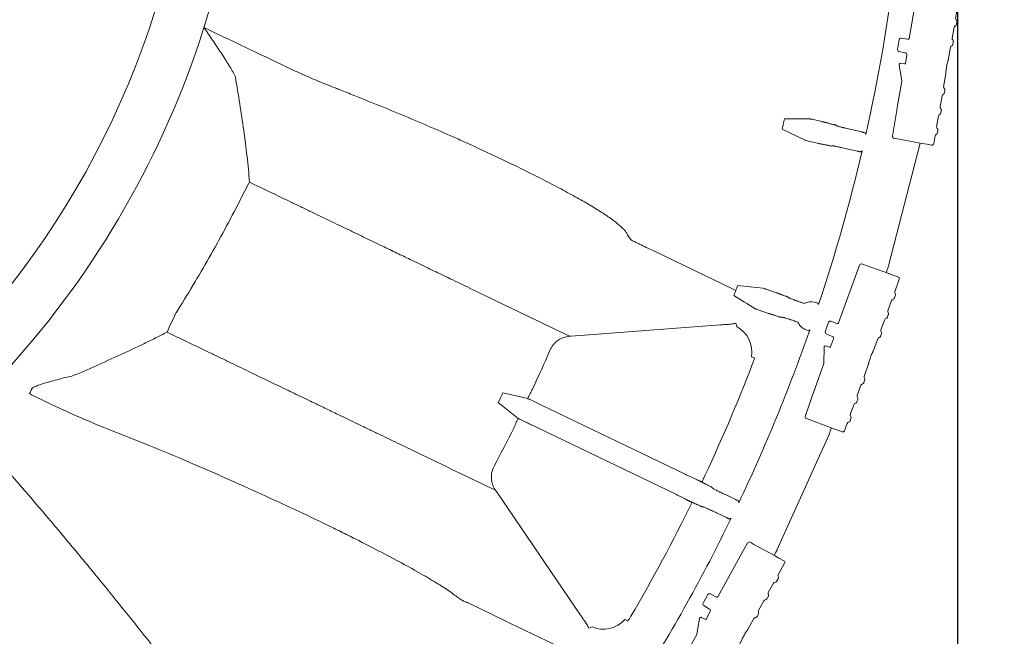
# Model space of a CAD drawing. Units: inches. Extents: x 5 to 2530, y -47 to 289.
# Drawn here: x 1735 to 1752, y 216 to 227 of the extents above; entities that cross this region are included whole.
import ezdxf

# ---------------------------------------------------------------- set-up
doc = ezdxf.new("R2010")
doc.units = ezdxf.units.IN
doc.header["$MEASUREMENT"] = 0
doc.styles.get("Standard").update_dxf_attribs({"font": 'arial.ttf'})
doc.dimstyles.new('Civil-Metric', dxfattribs={"dimscale": 0, "dimtxt": 0.125, "dimasz": 2.75, "dimexe": 0.1, "dimexo": 0.1, "dimgap": 0.1, "dimtad": 0, "dimtih": 1, "dimtoh": 1, "dimdec": 1, "dimlfac": -1, "dimzin": 4, "dimdsep": 46, "dimlunit": 5, "dimtxsty": 'Standard', "dimcen": 0.125, "dimadec": 0, "dimazin": 2, "dimtfac": 0.75, "dimtdec": 1, "dimtofl": 0, "dimtmove": 0, "dimatfit": 3, "dimfxl": 1, "dimtolj": 1, "dimtzin": 0, "dimarcsym": 0})

# ---------------------------------------------------------------- blocks, each defined once
blk = doc.blocks.new('Clip')
at = {"linetype": 'Continuous', "lineweight": 9}
for p, q in [((-0.0905, 0.1458), (-0.0431, 0.1534)), ((-0.0431, 0.1534), (-0.043, 0.1535)), ((-0.11, 0.1393), (-0.1077, 0.1261)), ((-0.1075, 0.1427), (-0.0998, 0.1441)), ((-0.0998, 0.1441), (-0.0905, 0.1458)), ((-0.0905, 0.1458), (-0.0905, 0.1458)), ((-0.0395, 0.151), (-0.0306, 0.1033)), ((-0.1097, 0.1197), (-0.1099, 0.1205)), ((-0.1091, 0.1157), (-0.1097, 0.1197)), ((-0.1089, 0.115), (-0.1091, 0.1157)), ((-0.105, 0.1104), (-0.1019, 0.0919)), ((-0.0227, 0.0568), (-0.0304, 0.1018)), ((-0.1039, 0.0855), (-0.104, 0.0862)), ((-0.1032, 0.0815), (-0.1039, 0.0855)), ((-0.1031, 0.0807), (-0.1032, 0.0815)), ((-0.0992, 0.0761), (-0.096, 0.0576)), ((-0.0992, 0.0761), (-0.0992, 0.0761)), ((-0.0981, 0.0512), (-0.0982, 0.0519)), ((-0.0974, 0.0472), (-0.0981, 0.0512)), ((-0.0089, 0.0319), (-0.0227, 0.0568)), ((-0.0973, 0.0465), (-0.0974, 0.0472)), ((-0.0934, 0.0418), (-0.0895, 0.0195)), ((-0.0184, 0.0262), (-0.0159, 0.0116)), ((-0.0176, 0.0273), (-0.017, 0.0275)), ((-0.017, 0.0275), (-0.0102, 0.029)), ((-0.0089, 0.0319), (-0.0089, 0.0319)), ((-0.0121, 0.0092), (-0.0126, 0.0092)), ((-0.0009, 0.0106), (-0.0121, 0.0092)), ((0.0053, -0.0087), (0.0024, 0.0081)), ((-0.0857, -0.0033), (-0.0818, -0.0257)), ((0.0075, -0.1201), (-0.0102, -0.0162)), ((-0.0079, -0.0141), (0.0029, -0.0121)), ((-0.0839, -0.0321), (-0.084, -0.0314)), ((-0.0832, -0.0361), (-0.0839, -0.0321)), ((-0.0831, -0.0368), (-0.0832, -0.0361)), ((-0.0792, -0.0415), (-0.076, -0.06)), ((-0.078, -0.0664), (-0.0782, -0.0656)), ((-0.0773, -0.0703), (-0.078, -0.0664)), ((-0.0772, -0.0711), (-0.0773, -0.0703)), ((-0.0733, -0.0757), (-0.0702, -0.0942)), ((-0.0733, -0.0757), (-0.0733, -0.0757)), ((-0.0722, -0.1006), (-0.0723, -0.0999)), ((-0.0715, -0.1046), (-0.0722, -0.1006)), ((-0.0714, -0.1053), (-0.0715, -0.1046)), ((-0.0675, -0.11), (-0.0636, -0.1325)), ((-0.0506, -0.1334), (-0.0602, -0.135)), ((-0.0438, -0.1323), (-0.0506, -0.1334)), ((-0.0431, -0.1322), (-0.0438, -0.1323)), ((-0.0026, -0.1249), (-0.0431, -0.1322)), ((-0.0431, -0.1322), (-0.0431, -0.1322)), ((0.0036, -0.1238), (-0.0026, -0.1249)), ((0.005, -0.1236), (0.0036, -0.1238))]:
    blk.add_line(p, q, dxfattribs=at)
for centre, radius, start, end in [((-0.107, 0.1398), 0.00299, 100.301, 189.8057), ((-0.1069, 0.121), 0.003, 129.0307, 189.6542), ((-0.106, 0.1155), 0.003, 189.6858, 250.3093), ((-0.1011, 0.0867), 0.003, 129.0307, 189.6542), ((-0.1001, 0.0812), 0.003, 189.6858, 250.3093), ((-0.0952, 0.0524), 0.003, 129.0307, 189.6542), ((-0.0943, 0.047), 0.003, 189.6858, 250.3093), ((-0.0005, 0.0076), 0.003, 9.6609, 96.6595), ((-0.0074, -0.017), 0.003, 100.1716, 139.5924), ((0.0023, -0.0092), 0.003, 280.1799, 9.6797), ((-0.081, -0.0309), 0.003, 129.0307, 189.6542), ((-0.0801, -0.0363), 0.003, 189.6858, 250.3093), ((-0.0752, -0.0651), 0.003, 129.0307, 189.6542), ((-0.0743, -0.0706), 0.003, 189.6858, 250.3093), ((-0.0694, -0.0994), 0.003, 129.0307, 189.6542), ((-0.0684, -0.1048), 0.003, 189.6858, 250.3093), ((-0.0607, -0.132), 0.00299, 189.5343, 279.039)]:
    blk.add_arc(centre, radius, start, end, dxfattribs=at)
for centre, major_axis, ratio, start_param, end_param in [((-0.0426, 0.1505), (0.00304, 0.00049), 0.974284, 0.526854, 1.570796), ((-0.0425, 0.1505), (0.00247, -0.00174), 0.984885, 0.790989, 1.30912), ((-0.1107, 0.1256), (0.00299, 0.00054), 0.986334, 5.218845, 6.273712), ((-0.108, 0.1098), (0.003, 0.00048), 0.986334, 0.009473, 1.064341), ((-0.0305, 0.1018), (-0.0005, 0.00296), 0.026181, 4.71671, 5.239136), ((-0.1049, 0.0913), (0.00299, 0.00054), 0.986334, 5.218845, 6.273712), ((-0.1022, 0.0756), (0.003, 0.00048), 0.986334, 0.009473, 1.064341), ((-0.099, 0.0571), (0.00299, 0.00054), 0.986334, 5.218845, 6.273712), ((-0.0964, 0.0413), (0.003, 0.00048), 0.986334, 0.009473, 1.064341), ((-0.0174, 0.0264), (0.000998, 0.00017), 0.987641, 1.623156, 3.141593), ((-0.0107, 0.0309), (-0.00034, 0.00197), 0.999886, 3.193953, 5.049182), ((-0.0129, 0.0121), (0.00298, 0.00051), 0.993951, 3.141593, 4.660029), ((-0.0848, -0.0262), (0.00299, 0.00054), 0.986334, 5.218845, 6.273712), ((-0.0822, -0.042), (0.003, 0.00048), 0.986334, 0.009473, 1.064341), ((-0.079, -0.0605), (0.00299, 0.00054), 0.986334, 5.218845, 6.273712), ((-0.0763, -0.0762), (0.003, 0.00048), 0.986334, 0.009473, 1.064341), ((-0.0732, -0.0947), (0.00299, 0.00054), 0.986334, 5.218845, 6.273712), ((-0.0705, -0.1105), (0.003, 0.00048), 0.986334, 0.009473, 1.064341), ((0.0045, -0.1206), (0.00293, -0.00063), 0.99984, 5.100648, 6.662721)]:
    blk.add_ellipse(centre, major_axis=major_axis, ratio=ratio, start_param=start_param, end_param=end_param, dxfattribs=at)
for points, knots in [([(-0.0895, 0.0195), (-0.0895, 0.0194), (-0.0893, 0.0191), (-0.0888, 0.0179), (-0.0881, 0.0154), (-0.0874, 0.012), (-0.0866, 0.0081), (-0.086, 0.0042), (-0.0856, 0.0007), (-0.0855, -0.0019), (-0.0855, -0.003), (-0.0856, -0.0033), (-0.0857, -0.0033)], [0, 0, 0, 0, 0.035935, 0.149703, 0.26327, 0.384078, 0.504745, 0.623903, 0.74313, 0.863835, 0.984802, 1, 1, 1, 1]), ([(-0.0102, -0.0162), (-0.0102, -0.0161), (-0.0101, -0.0157), (-0.0098, -0.0154), (-0.0096, -0.0151)], [0.5238596, 0.5238596, 0.5238596, 0.5238596, 0.6467764, 1, 1, 1, 1])]:
    blk.add_open_spline(points, degree=3, knots=knots, dxfattribs=at)
blk = doc.blocks.new('*D58')
at = {"color": 0, "lineweight": -2, "transparency": 16777216}
for p, q in [((1720.839, 262.434), (1780.267, 262.434)), ((1780.167, 260.434), (1780.167, 237.458)), ((1780.167, 202.73), (1780.167, 223.407)), ((1720.642, 200.73), (1780.267, 200.73))]:
    blk.add_line(p, q, dxfattribs=at)
at = {"color": 0, "lineweight": 9, "transparency": 16777216}
for points in [[(1779.834, 260.434), (1780.5, 260.434), (1780.167, 262.434)], [(1779.834, 202.73), (1780.5, 202.73), (1780.167, 200.73)]]:
    blk.add_solid(points, dxfattribs=at)
at = {"layer": 'Defpoints', "color": 0, "lineweight": 9, "transparency": 16777216}
for p in [(1719.839, 262.434), (1780.167, 262.434), (1719.642, 200.73)]:
    blk.add_point(p, dxfattribs=at)
at = {"color": 0, "lineweight": 18, "transparency": 16777216, "insert": (1780.167, 230.433), "char_height": 2, "attachment_point": 5}
blk.add_mtext('\\A1;61.7\\P[1,567]\\PEXTERIOR\\PWIDTH', dxfattribs=at)
blk = doc.blocks.new('*D57')
at = {"color": 0, "lineweight": -2, "transparency": 16777216}
for p, q in [((1598.732, 228.331), (1598.732, 190.551)), ((1750.826, 228.331), (1750.826, 190.551)), ((1600.732, 190.651), (1655.452, 190.651)), ((1748.826, 190.651), (1700.403, 190.651))]:
    blk.add_line(p, q, dxfattribs=at)
at = {"color": 0, "lineweight": 9, "transparency": 16777216}
for points in [[(1600.732, 190.984), (1600.732, 190.317), (1598.732, 190.651)], [(1748.826, 190.984), (1748.826, 190.317), (1750.826, 190.651)]]:
    blk.add_solid(points, dxfattribs=at)
at = {"layer": 'Defpoints', "color": 0, "lineweight": 9, "transparency": 16777216}
for p in [(1598.732, 229.331), (1750.826, 229.331), (1750.826, 190.651)]:
    blk.add_point(p, dxfattribs=at)
at = {"color": 0, "lineweight": 18, "transparency": 16777216, "insert": (1677.927, 190.651), "char_height": 2, "attachment_point": 5}
blk.add_mtext('\\A1;152.3 [3,868] EXTERIOR LENGTH', dxfattribs=at)

msp = doc.modelspace()

# ---------------------------------------------------------------- linework, layer by layer
at = {"linetype": 'Continuous', "lineweight": 18}
for p, q in [((1747.865, 225.289), (1748.301, 225.289)), ((1748.507, 225.244), (1748.36, 225.277)), ((1748.747, 225.182), (1748.762, 225.17)), ((1747.825, 225.114), (1748.217, 224.923)), ((1749.004, 225.109), (1749.189, 225.066)), ((1748.422, 224.874), (1748.275, 224.908)), ((1748.665, 224.825), (1748.684, 224.829)), ((1749.644, 222.776), (1750.189, 224.875)), ((1748.929, 224.779), (1749.113, 224.737)), ((1749.632, 222.736), (1749.605, 222.66)), ((1747.497, 222.394), (1747.063, 222.439)), ((1747.554, 222.376), (1747.697, 222.327)), ((1747.943, 222.228), (1747.929, 222.241)), ((1748.203, 222.132), (1748.177, 222.141)), ((1748.382, 222.154), (1748.438, 222.135)), ((1747.417, 222.022), (1747.574, 221.968)), ((1747.034, 221.795), (1747.051, 221.738)), ((1747.83, 221.896), (1747.81, 221.894)), ((1748.094, 221.813), (1748.068, 221.821)), ((1744.219, 221.574), (1746.771, 221.765)), ((1748.278, 221.666), (1748.222, 221.686)), ((1747.302, 221.22), (1747.354, 221.2)), ((1743.312, 220.166), (1742.971, 220.439)), ((1743.475, 220.505), (1743.049, 220.601)), ((1743.529, 220.481), (1743.696, 220.4)), ((1746.17, 219.209), (1743.701, 220.398)), ((1743.311, 220.165), (1743.312, 220.166)), ((1743.364, 220.139), (1743.311, 220.165)), ((1743.365, 220.139), (1743.364, 220.139)), ((1743.364, 220.139), (1743.536, 220.056)), ((1746.005, 218.868), (1743.365, 220.139)), ((1748.669, 220.002), (1748.643, 219.93)), ((1747.737, 217.914), (1748.628, 219.891)), ((1746.62, 218.989), (1746.633, 218.975)), ((1744.379, 216.799), (1742.938, 218.913)), ((1746.855, 218.861), (1747.026, 218.779)), ((1746.458, 218.653), (1746.478, 218.652)), ((1746.705, 218.55), (1746.876, 218.468)), ((1747.718, 217.876), (1747.689, 217.824)), ((1744.576, 216.597), (1744.52, 216.575)), ((1745.185, 216.695), (1745.136, 216.724))]:
    msp.add_line(p, q, dxfattribs=at)
at = {"linetype": 'Continuous', "lineweight": 18, "flags": 128}
for points in [[(1743.191, 216.654), (1743.091, 216.703), (1742.443, 217.016)], [(1744.082, 216.224), (1743.792, 216.364), (1743.191, 216.654)]]:
    msp.add_lwpolyline(points, dxfattribs=at)
at = {"lineweight": 18}
msp.add_arc((1722.954, 231.58), 15.711, 310.9567, 49.0433, dxfattribs=at)
at = {"linetype": 'Continuous', "lineweight": 18}
for centre, radius, start, end in [((1722.954, 231.58), 14.824, 186.5879, 353.4121), ((1720.039, 231.58), 29.945, 347.3522, 353.0179), ((1720.039, 231.58), 29.945, 341.5738, 346.8077), ((1741.915, 222.319), 3.713, 149.4426, 155.0411), ((1748.32, 221.914), 0.248, 75.7107, 118.2429), ((1745.557, 218.016), 9.012, 153.9755, 156.2806), ((1748.32, 221.914), 0.248, 204.0208, 246.5492), ((1746.806, 221.3), 0.502, 350.8941, 60.7262), ((1720.039, 231.58), 29.945, 334.5702, 340.6862), ((1720.039, 231.58), 29.224, 334.667, 338.9901), ((1720.039, 231.58), 29.224, 329.58, 333.9148), ((1720.039, 231.58), 29.945, 327.7322, 334.0116), ((1744.765, 217.062), 0.502, 247.85, 317.6759)]:
    msp.add_arc(centre, radius, start, end, dxfattribs=at)
for centre, major_axis, ratio, start_param, end_param in [((1711.982, 196.456), (12.088, 52.693), 0.745432, 5.445539, 5.446164), ((1728.097, 266.704), (12.088, 52.693), 0.745432, 3.978612, 3.979237), ((1749.158, 222.902), (-0.48, 0.147), 0.995388, 3.099463, 3.183722), ((1748.17, 220.097), (-0.466, 0.187), 0.995388, 3.099463, 3.183722), ((1704.405, 199.108), (23.454, 48.714), 0.745432, 5.445629, 5.446254), ((1735.673, 264.052), (23.454, 48.714), 0.745432, 3.978521, 3.979146), ((1747.28, 218.12), (-0.449, 0.225), 0.995388, 3.099463, 3.183722)]:
    msp.add_ellipse(centre, major_axis=major_axis, ratio=ratio, start_param=start_param, end_param=end_param, dxfattribs=at)
for points, knots in [([(1738.471, 226.023), (1738.457, 226.051), (1738.441, 226.08), (1738.413, 226.127), (1738.404, 226.144), (1738.384, 226.176), (1738.373, 226.193), (1738.342, 226.244), (1738.32, 226.278), (1738.276, 226.348), (1738.253, 226.383), (1738.206, 226.454), (1738.182, 226.49), (1738.134, 226.562), (1738.11, 226.599), (1738.061, 226.671), (1738.036, 226.707), (1737.999, 226.762), (1737.987, 226.78), (1737.968, 226.807), (1737.962, 226.816), (1737.949, 226.834), (1737.943, 226.843), (1737.937, 226.852)], [0, 0, 0, 0, 0.125, 0.125, 0.1875, 0.1875, 0.25, 0.25, 0.375, 0.375, 0.5, 0.5, 0.625, 0.625, 0.75, 0.75, 0.875, 0.875, 0.9375, 0.9375, 0.96875, 0.96875, 1, 1, 1, 1]), ([(1740.205, 225.81), (1740.107, 225.847), (1740.011, 225.886), (1739.818, 225.966), (1739.723, 226.007), (1739.533, 226.092), (1739.439, 226.136), (1739.298, 226.203), (1739.251, 226.226), (1739.157, 226.271), (1739.11, 226.293), (1738.876, 226.405), (1738.688, 226.494), (1738.312, 226.673), (1738.124, 226.763), (1737.937, 226.852)], [0, 0, 0, 0, 0.125, 0.125, 0.25, 0.25, 0.375, 0.375, 0.4375, 0.4375, 0.5, 0.5, 0.75, 0.75, 1, 1, 1, 1]), ([(1738.717, 224.207), (1738.711, 224.28), (1738.704, 224.353), (1738.69, 224.501), (1738.682, 224.575), (1738.665, 224.723), (1738.657, 224.798), (1738.642, 224.91), (1738.637, 224.948), (1738.627, 225.023), (1738.622, 225.06), (1738.574, 225.398), (1738.528, 225.7), (1738.475, 226.003)], [0, 0, 0, 0, 0.125, 0.125, 0.25, 0.25, 0.375, 0.375, 0.4375, 0.4375, 0.5, 0.5, 1, 1, 1, 1]), ([(1745.171, 223.33), (1745.17, 223.331), (1745.17, 223.331), (1745.169, 223.333), (1745.168, 223.335), (1745.165, 223.34), (1745.158, 223.35), (1745.151, 223.36), (1745.136, 223.378), (1745.125, 223.392), (1745.085, 223.433), (1745.052, 223.464), (1744.972, 223.529), (1744.926, 223.564), (1744.846, 223.62), (1744.817, 223.639), (1744.772, 223.669), (1744.757, 223.679), (1744.725, 223.699), (1744.709, 223.71), (1744.625, 223.762), (1744.552, 223.806), (1744.395, 223.898), (1744.31, 223.946), (1744.13, 224.045), (1744.034, 224.096), (1743.881, 224.176), (1743.829, 224.203), (1743.721, 224.259), (1743.665, 224.287), (1743.496, 224.372), (1743.379, 224.43), (1743.136, 224.549), (1743.01, 224.609), (1742.75, 224.731), (1742.616, 224.793), (1742.408, 224.888), (1742.338, 224.92), (1742.195, 224.984), (1742.123, 225.016), (1741.904, 225.112), (1741.757, 225.175), (1741.457, 225.303), (1741.305, 225.366), (1740.997, 225.493), (1740.841, 225.556), (1740.604, 225.651), (1740.524, 225.683), (1740.404, 225.731), (1740.364, 225.747), (1740.304, 225.77), (1740.274, 225.782), (1740.24, 225.796), (1740.225, 225.802), (1740.215, 225.806), (1740.209, 225.808), (1740.205, 225.81)], [0, 0, 0, 0, 0.001953, 0.001953, 0.003906, 0.007813, 0.015625, 0.03125, 0.03125, 0.0625, 0.0625, 0.125, 0.125, 0.1875, 0.1875, 0.21875, 0.21875, 0.234375, 0.234375, 0.25, 0.25, 0.3125, 0.3125, 0.375, 0.375, 0.4375, 0.4375, 0.46875, 0.46875, 0.5, 0.5, 0.5625, 0.5625, 0.625, 0.625, 0.6875, 0.6875, 0.71875, 0.71875, 0.75, 0.75, 0.8125, 0.8125, 0.875, 0.875, 0.9375, 0.9375, 0.96875, 0.96875, 0.984375, 0.984375, 0.992188, 0.996094, 0.998047, 0.998047, 1, 1, 1, 1]), ([(1748.301, 225.289), (1748.302, 225.289), (1748.304, 225.289), (1748.311, 225.288), (1748.315, 225.287), (1748.331, 225.284), (1748.345, 225.281), (1748.36, 225.277)], [0, 0, 0, 0, 0.25, 0.25, 0.5, 0.5, 1, 1, 1, 1]), ([(1748.507, 225.244), (1748.513, 225.242), (1748.519, 225.241), (1748.53, 225.238), (1748.536, 225.237), (1748.545, 225.235), (1748.55, 225.233), (1748.557, 225.232), (1748.56, 225.231), (1748.562, 225.23)], [0, 0, 0, 0, 0.25, 0.25, 0.5, 0.5, 0.75, 0.75, 1, 1, 1, 1]), ([(1748.708, 225.192), (1748.7, 225.194), (1748.692, 225.196), (1748.675, 225.2), (1748.668, 225.202), (1748.653, 225.206), (1748.645, 225.208), (1748.631, 225.211), (1748.625, 225.213), (1748.606, 225.218), (1748.595, 225.221), (1748.58, 225.225), (1748.576, 225.226), (1748.568, 225.228), (1748.565, 225.229), (1748.562, 225.23)], [0, 0, 0, 0, 0.125, 0.125, 0.25, 0.25, 0.375, 0.375, 0.5, 0.5, 0.75, 0.75, 0.875, 0.875, 1, 1, 1, 1]), ([(1748.708, 225.192), (1748.714, 225.191), (1748.719, 225.19), (1748.728, 225.188), (1748.732, 225.187), (1748.739, 225.185), (1748.741, 225.184), (1748.745, 225.183), (1748.746, 225.182), (1748.747, 225.182)], [0, 0, 0, 0, 0.25, 0.25, 0.5, 0.5, 0.75, 0.75, 1, 1, 1, 1]), ([(1749.004, 225.109), (1748.989, 225.112), (1748.974, 225.116), (1748.943, 225.123), (1748.929, 225.126), (1748.907, 225.131), (1748.9, 225.133), (1748.887, 225.136), (1748.88, 225.138), (1748.861, 225.143), (1748.849, 225.146), (1748.827, 225.152), (1748.816, 225.154), (1748.799, 225.159), (1748.791, 225.161), (1748.781, 225.164), (1748.778, 225.165), (1748.773, 225.166), (1748.771, 225.167), (1748.766, 225.169), (1748.763, 225.17), (1748.762, 225.17)], [0, 0, 0, 0, 0.125, 0.125, 0.25, 0.25, 0.3125, 0.3125, 0.375, 0.375, 0.5, 0.5, 0.625, 0.625, 0.75, 0.75, 0.8125, 0.8125, 0.875, 0.875, 1, 1, 1, 1]), ([(1749.189, 225.066), (1749.193, 225.065), (1749.197, 225.065), (1749.204, 225.063), (1749.208, 225.062), (1749.215, 225.06), (1749.218, 225.059), (1749.224, 225.058), (1749.227, 225.057), (1749.241, 225.054), (1749.247, 225.052), (1749.247, 225.051)], [0, 0, 0, 0, 0.125, 0.125, 0.25, 0.25, 0.375, 0.375, 0.5, 0.5, 1, 1, 1, 1]), ([(1748.217, 224.923), (1748.218, 224.923), (1748.22, 224.922), (1748.227, 224.92), (1748.231, 224.919), (1748.247, 224.915), (1748.261, 224.912), (1748.275, 224.908)], [0, 0, 0, 0, 0.25, 0.25, 0.5, 0.5, 1, 1, 1, 1]), ([(1748.422, 224.874), (1748.428, 224.873), (1748.434, 224.872), (1748.446, 224.869), (1748.451, 224.868), (1748.461, 224.866), (1748.465, 224.865), (1748.473, 224.864), (1748.475, 224.863), (1748.478, 224.863)], [0, 0, 0, 0, 0.25, 0.25, 0.5, 0.5, 0.75, 0.75, 1, 1, 1, 1]), ([(1748.626, 224.833), (1748.617, 224.835), (1748.609, 224.837), (1748.593, 224.84), (1748.585, 224.842), (1748.57, 224.845), (1748.563, 224.847), (1748.548, 224.849), (1748.542, 224.851), (1748.523, 224.855), (1748.511, 224.857), (1748.497, 224.86), (1748.492, 224.86), (1748.484, 224.862), (1748.481, 224.862), (1748.478, 224.863)], [0, 0, 0, 0, 0.125, 0.125, 0.25, 0.25, 0.375, 0.375, 0.5, 0.5, 0.75, 0.75, 0.875, 0.875, 1, 1, 1, 1]), ([(1748.626, 224.833), (1748.631, 224.832), (1748.636, 224.831), (1748.645, 224.829), (1748.65, 224.828), (1748.656, 224.827), (1748.659, 224.826), (1748.663, 224.825), (1748.664, 224.825), (1748.665, 224.825)], [0, 0, 0, 0, 0.25, 0.25, 0.5, 0.5, 0.75, 0.75, 1, 1, 1, 1]), ([(1748.929, 224.779), (1748.913, 224.783), (1748.898, 224.786), (1748.868, 224.793), (1748.853, 224.796), (1748.832, 224.801), (1748.825, 224.803), (1748.811, 224.806), (1748.804, 224.807), (1748.785, 224.811), (1748.772, 224.814), (1748.75, 224.818), (1748.74, 224.82), (1748.722, 224.824), (1748.714, 224.825), (1748.704, 224.827), (1748.701, 224.827), (1748.696, 224.828), (1748.693, 224.828), (1748.688, 224.829), (1748.685, 224.829), (1748.684, 224.829)], [0, 0, 0, 0, 0.125, 0.125, 0.25, 0.25, 0.3125, 0.3125, 0.375, 0.375, 0.5, 0.5, 0.625, 0.625, 0.75, 0.75, 0.8125, 0.8125, 0.875, 0.875, 1, 1, 1, 1]), ([(1749.113, 224.737), (1749.117, 224.736), (1749.121, 224.735), (1749.128, 224.734), (1749.132, 224.733), (1749.139, 224.731), (1749.142, 224.731), (1749.149, 224.729), (1749.152, 224.729), (1749.165, 224.726), (1749.172, 224.725), (1749.172, 224.725)], [0, 0, 0, 0, 0.125, 0.125, 0.25, 0.25, 0.375, 0.375, 0.5, 0.5, 1, 1, 1, 1]), ([(1744.191, 221.572), (1743.746, 221.785), (1743.302, 221.999), (1742.747, 222.267), (1742.636, 222.32), (1742.414, 222.427), (1742.303, 222.481), (1742.178, 222.541), (1742.164, 222.547), (1742.143, 222.557), (1742.136, 222.561), (1742.126, 222.566), (1742.123, 222.567), (1742.116, 222.571), (1742.112, 222.572), (1742.102, 222.577), (1742.095, 222.581), (1742.077, 222.589), (1742.067, 222.594), (1742.049, 222.603), (1742.042, 222.606), (1742.029, 222.613), (1742.021, 222.616), (1741.999, 222.627), (1741.982, 222.635), (1741.892, 222.678), (1741.798, 222.724), (1741.651, 222.795), (1741.621, 222.809), (1741.572, 222.833), (1741.556, 222.841), (1741.522, 222.857), (1741.505, 222.865), (1741.419, 222.907), (1741.345, 222.942), (1741.188, 223.018), (1741.104, 223.058), (1740.929, 223.142), (1740.837, 223.187), (1740.692, 223.257), (1740.643, 223.28), (1740.543, 223.328), (1740.492, 223.353), (1740.338, 223.427), (1740.232, 223.478), (1740.014, 223.583), (1739.903, 223.637), (1739.759, 223.706), (1739.731, 223.72), (1739.672, 223.747), (1739.643, 223.762), (1739.555, 223.804), (1739.497, 223.832), (1739.319, 223.917), (1739.2, 223.975), (1738.96, 224.09), (1738.839, 224.149), (1738.717, 224.207)], [0, 0, 0, 0, 0.5, 0.5, 0.625, 0.625, 0.75, 0.75, 0.765625, 0.765625, 0.773438, 0.773438, 0.777344, 0.777344, 0.78125, 0.78125, 0.789063, 0.789063, 0.796875, 0.796875, 0.800781, 0.800781, 0.804688, 0.804688, 0.8125, 0.8125, 0.84375, 0.84375, 0.851563, 0.851563, 0.855469, 0.855469, 0.859375, 0.859375, 0.875, 0.875, 0.890625, 0.890625, 0.90625, 0.90625, 0.914063, 0.914063, 0.921875, 0.921875, 0.9375, 0.9375, 0.953125, 0.953125, 0.957031, 0.957031, 0.960938, 0.960938, 0.96875, 0.96875, 0.984375, 0.984375, 1, 1, 1, 1]), ([(1737.459, 221.97), (1737.557, 222.125), (1737.653, 222.282), (1737.842, 222.597), (1737.935, 222.756), (1738.207, 223.235), (1738.382, 223.559), (1738.548, 223.886)], [0, 0, 0, 0, 0.25, 0.25, 0.5, 0.5, 1, 1, 1, 1]), ([(1747.035, 222.356), (1746.721, 222.507), (1746.406, 222.658), (1745.934, 222.884), (1745.777, 222.96), (1745.541, 223.073), (1745.463, 223.111), (1745.364, 223.158), (1745.345, 223.167), (1745.315, 223.181), (1745.305, 223.186), (1745.286, 223.195), (1745.276, 223.2), (1745.257, 223.211), (1745.247, 223.217), (1745.23, 223.233), (1745.221, 223.243), (1745.198, 223.274), (1745.183, 223.3), (1745.171, 223.33)], [0, 0, 0, 0, 0.5, 0.5, 0.75, 0.75, 0.875, 0.875, 0.90625, 0.90625, 0.921875, 0.921875, 0.9375, 0.9375, 0.953125, 0.953125, 0.96875, 0.96875, 1, 1, 1, 1]), ([(1747.554, 222.376), (1747.547, 222.378), (1747.54, 222.38), (1747.527, 222.385), (1747.521, 222.387), (1747.506, 222.392), (1747.499, 222.394), (1747.497, 222.394)], [0, 0, 0, 0, 0.25, 0.25, 0.5, 0.5, 1, 1, 1, 1]), ([(1747.75, 222.308), (1747.748, 222.308), (1747.745, 222.31), (1747.738, 222.312), (1747.734, 222.314), (1747.72, 222.319), (1747.708, 222.323), (1747.697, 222.327)], [0, 0, 0, 0, 0.25, 0.25, 0.5, 0.5, 1, 1, 1, 1]), ([(1747.75, 222.308), (1747.756, 222.305), (1747.763, 222.302), (1747.777, 222.297), (1747.782, 222.295), (1747.793, 222.291), (1747.799, 222.289), (1747.811, 222.284), (1747.817, 222.282), (1747.831, 222.277), (1747.838, 222.274), (1747.86, 222.266), (1747.875, 222.261), (1747.892, 222.255)], [0, 0, 0, 0, 0.25, 0.25, 0.375, 0.375, 0.5, 0.5, 0.625, 0.625, 0.75, 0.75, 1, 1, 1, 1]), ([(1747.929, 222.241), (1747.929, 222.241), (1747.928, 222.242), (1747.924, 222.243), (1747.921, 222.244), (1747.915, 222.247), (1747.911, 222.248), (1747.902, 222.251), (1747.897, 222.253), (1747.892, 222.255)], [0, 0, 0, 0, 0.25, 0.25, 0.5, 0.5, 0.75, 0.75, 1, 1, 1, 1]), ([(1747.943, 222.228), (1747.944, 222.227), (1747.946, 222.226), (1747.951, 222.223), (1747.954, 222.222), (1747.958, 222.22), (1747.961, 222.219), (1747.971, 222.215), (1747.978, 222.212), (1747.995, 222.206), (1748.005, 222.202), (1748.027, 222.194), (1748.038, 222.19), (1748.057, 222.183), (1748.063, 222.181), (1748.077, 222.176), (1748.083, 222.174), (1748.104, 222.166), (1748.118, 222.161), (1748.14, 222.154), (1748.148, 222.151), (1748.163, 222.146), (1748.17, 222.144), (1748.177, 222.141)], [0, 0, 0, 0, 0.125, 0.125, 0.1875, 0.1875, 0.25, 0.25, 0.375, 0.375, 0.5, 0.5, 0.625, 0.625, 0.6875, 0.6875, 0.75, 0.75, 0.875, 0.875, 0.9375, 0.9375, 1, 1, 1, 1]), ([(1748.438, 222.135), (1748.44, 222.132), (1748.442, 222.128), (1748.444, 222.125), (1748.446, 222.122), (1748.448, 222.118), (1748.449, 222.115)], [0, 0, 0, 0, 0.01240031, 0.01240031, 0.01240031, 0.02436695, 0.02436695, 0.02436695, 0.02436695]), ([(1747.417, 222.022), (1747.41, 222.025), (1747.403, 222.027), (1747.39, 222.032), (1747.384, 222.034), (1747.376, 222.037), (1747.374, 222.038), (1747.369, 222.039), (1747.367, 222.04), (1747.363, 222.042), (1747.361, 222.043), (1747.36, 222.043)], [0, 0, 0, 0, 0.25, 0.25, 0.5, 0.5, 0.625, 0.625, 0.75, 0.75, 1, 1, 1, 1]), ([(1747.628, 221.951), (1747.626, 221.952), (1747.623, 221.953), (1747.616, 221.955), (1747.612, 221.956), (1747.597, 221.961), (1747.586, 221.964), (1747.574, 221.968)], [0, 0, 0, 0, 0.25, 0.25, 0.5, 0.5, 1, 1, 1, 1]), ([(1747.628, 221.951), (1747.634, 221.95), (1747.642, 221.947), (1747.656, 221.943), (1747.661, 221.942), (1747.672, 221.938), (1747.678, 221.936), (1747.691, 221.933), (1747.697, 221.93), (1747.711, 221.926), (1747.718, 221.924), (1747.74, 221.917), (1747.756, 221.911), (1747.772, 221.906)], [0, 0, 0, 0, 0.25, 0.25, 0.375, 0.375, 0.5, 0.5, 0.625, 0.625, 0.75, 0.75, 1, 1, 1, 1]), ([(1747.034, 221.795), (1747.015, 221.791), (1746.993, 221.786), (1746.957, 221.78), (1746.944, 221.778), (1746.918, 221.775), (1746.904, 221.774), (1746.891, 221.773)], [0, 0, 0, 0, 0.5, 0.5, 0.75, 0.75, 1, 1, 1, 1]), ([(1747.81, 221.894), (1747.81, 221.894), (1747.809, 221.895), (1747.805, 221.896), (1747.802, 221.896), (1747.796, 221.898), (1747.792, 221.9), (1747.783, 221.903), (1747.778, 221.904), (1747.772, 221.906)], [0, 0, 0, 0, 0.25, 0.25, 0.5, 0.5, 0.75, 0.75, 1, 1, 1, 1]), ([(1747.83, 221.896), (1747.831, 221.896), (1747.833, 221.896), (1747.839, 221.895), (1747.841, 221.894), (1747.846, 221.893), (1747.849, 221.892), (1747.859, 221.889), (1747.867, 221.887), (1747.884, 221.882), (1747.894, 221.878), (1747.916, 221.872), (1747.928, 221.868), (1747.947, 221.862), (1747.954, 221.86), (1747.967, 221.855), (1747.974, 221.853), (1747.995, 221.846), (1748.009, 221.841), (1748.031, 221.834), (1748.038, 221.831), (1748.053, 221.826), (1748.061, 221.824), (1748.068, 221.821)], [0, 0, 0, 0, 0.125, 0.125, 0.1875, 0.1875, 0.25, 0.25, 0.375, 0.375, 0.5, 0.5, 0.625, 0.625, 0.6875, 0.6875, 0.75, 0.75, 0.875, 0.875, 0.9375, 0.9375, 1, 1, 1, 1]), ([(1735.677, 220.886), (1735.958, 221.005), (1736.234, 221.127), (1736.642, 221.316), (1736.777, 221.379), (1736.944, 221.46), (1736.978, 221.476), (1737.045, 221.508), (1737.078, 221.525), (1737.177, 221.574), (1737.242, 221.608), (1737.306, 221.641)], [0, 0, 0, 0, 0.5, 0.5, 0.75, 0.75, 0.8125, 0.8125, 0.875, 0.875, 1, 1, 1, 1]), ([(1737.306, 221.641), (1737.368, 221.612), (1737.43, 221.582), (1737.552, 221.523), (1737.613, 221.493), (1737.796, 221.406), (1737.916, 221.348), (1738.096, 221.261), (1738.155, 221.232), (1738.274, 221.175), (1738.333, 221.147), (1738.509, 221.062), (1738.623, 221.007), (1738.958, 220.846), (1739.169, 220.744), (1739.394, 220.636), (1739.418, 220.624), (1739.467, 220.6), (1739.492, 220.589), (1739.564, 220.554), (1739.61, 220.532), (1739.747, 220.466), (1739.834, 220.424), (1739.998, 220.345), (1740.076, 220.307), (1740.185, 220.255), (1740.22, 220.238), (1740.271, 220.213), (1740.288, 220.205), (1740.321, 220.189), (1740.337, 220.182), (1740.415, 220.144), (1740.472, 220.117), (1740.575, 220.067), (1740.62, 220.045), (1740.68, 220.017), (1740.698, 220.008), (1740.732, 219.991), (1740.748, 219.984), (1740.776, 219.97), (1740.788, 219.964), (1740.81, 219.954), (1740.819, 219.95), (1740.835, 219.942), (1740.842, 219.939), (1740.855, 219.932), (1740.862, 219.929), (1740.883, 219.919), (1740.897, 219.912), (1741.023, 219.852), (1741.135, 219.798), (1741.358, 219.69), (1741.47, 219.636), (1742.028, 219.367), (1742.475, 219.152), (1742.922, 218.937)], [0, 0, 0, 0, 0.007812, 0.007812, 0.015625, 0.015625, 0.03125, 0.03125, 0.039062, 0.039062, 0.046875, 0.046875, 0.0625, 0.0625, 0.09375, 0.09375, 0.097656, 0.097656, 0.101562, 0.101562, 0.109375, 0.109375, 0.125, 0.125, 0.140625, 0.140625, 0.148437, 0.148437, 0.152344, 0.152344, 0.15625, 0.15625, 0.171875, 0.171875, 0.1875, 0.1875, 0.195312, 0.195312, 0.203125, 0.203125, 0.210937, 0.210937, 0.21875, 0.21875, 0.226562, 0.226562, 0.234375, 0.234375, 0.25, 0.25, 0.375, 0.375, 0.5, 0.5, 1, 1, 1, 1]), ([(1748.299, 221.676), (1748.296, 221.674), (1748.292, 221.672), (1748.289, 221.671), (1748.285, 221.669), (1748.282, 221.668), (1748.278, 221.666)], [0, 0, 0, 0, 0.01196664, 0.01196664, 0.01196664, 0.02436695, 0.02436695, 0.02436695, 0.02436695]), ([(1744.191, 221.572), (1744.154, 221.569), (1744.119, 221.561), (1744.068, 221.542), (1744.051, 221.535), (1744.019, 221.518), (1744.004, 221.509), (1743.975, 221.488), (1743.961, 221.476), (1743.934, 221.451), (1743.922, 221.438), (1743.899, 221.41), (1743.889, 221.395), (1743.87, 221.364), (1743.862, 221.348), (1743.855, 221.331)], [0, 0, 0, 0, 0.25, 0.25, 0.375, 0.375, 0.5, 0.5, 0.625, 0.625, 0.75, 0.75, 0.875, 0.875, 1, 1, 1, 1]), ([(1734.991, 220.68), (1735.013, 220.692), (1735.035, 220.703), (1735.08, 220.722), (1735.103, 220.731), (1735.171, 220.755), (1735.217, 220.769), (1735.308, 220.795), (1735.352, 220.807), (1735.438, 220.829), (1735.48, 220.84), (1735.519, 220.852)], [0, 0, 0, 0, 0.125, 0.125, 0.25, 0.25, 0.5, 0.5, 0.75, 0.75, 1, 1, 1, 1]), ([(1734.991, 220.666), (1734.992, 220.668), (1734.993, 220.671), (1734.993, 220.675), (1734.993, 220.678), (1734.991, 220.68)], [0, 0, 0, 0, 0.5, 0.5, 1, 1, 1, 1]), ([(1743.557, 220.666), (1743.551, 220.654), (1743.544, 220.642), (1743.53, 220.617), (1743.523, 220.604), (1743.502, 220.563), (1743.488, 220.534), (1743.475, 220.505)], [0, 0, 0, 0, 0.25, 0.25, 0.5, 0.5, 1, 1, 1, 1]), ([(1734.948, 220.59), (1734.976, 220.576), (1735.004, 220.562), (1735.06, 220.534), (1735.145, 220.493), (1735.229, 220.452), (1735.399, 220.371), (1735.512, 220.319), (1735.74, 220.216), (1735.854, 220.166), (1736.083, 220.068), (1736.198, 220.02), (1736.37, 219.95), (1736.427, 219.928), (1736.542, 219.882), (1736.6, 219.86), (1736.714, 219.815), (1736.771, 219.792), (1736.885, 219.747), (1736.942, 219.724), (1737.224, 219.61), (1737.447, 219.518), (1737.775, 219.379), (1737.883, 219.332), (1738.044, 219.262), (1738.097, 219.239), (1738.203, 219.192), (1738.256, 219.168), (1738.518, 219.052), (1738.722, 218.96), (1739.117, 218.78), (1739.309, 218.692), (1739.679, 218.518), (1739.858, 218.433), (1740.116, 218.307), (1740.201, 218.266), (1740.325, 218.204), (1740.366, 218.184), (1740.447, 218.144), (1740.488, 218.124), (1740.685, 218.024), (1740.833, 217.948), (1741.111, 217.803), (1741.241, 217.733), (1741.482, 217.602), (1741.594, 217.54), (1741.721, 217.466), (1741.746, 217.452), (1741.795, 217.423), (1741.818, 217.409), (1741.887, 217.368), (1741.93, 217.342), (1742.051, 217.266), (1742.121, 217.219), (1742.21, 217.154), (1742.237, 217.134), (1742.287, 217.096), (1742.31, 217.08), (1742.354, 217.053), (1742.374, 217.042), (1742.402, 217.029), (1742.411, 217.026), (1742.423, 217.021), (1742.429, 217.019), (1742.435, 217.018), (1742.439, 217.017), (1742.441, 217.016), (1742.443, 217.016)], [0, 0, 0, 0, 0.007812, 0.007812, 0.015625, 0.03125, 0.03125, 0.0625, 0.0625, 0.09375, 0.09375, 0.125, 0.125, 0.140625, 0.140625, 0.15625, 0.15625, 0.171875, 0.171875, 0.1875, 0.1875, 0.25, 0.25, 0.28125, 0.28125, 0.296875, 0.296875, 0.3125, 0.3125, 0.375, 0.375, 0.4375, 0.4375, 0.5, 0.5, 0.53125, 0.53125, 0.546875, 0.546875, 0.5625, 0.5625, 0.625, 0.625, 0.6875, 0.6875, 0.75, 0.75, 0.765625, 0.765625, 0.78125, 0.78125, 0.8125, 0.8125, 0.875, 0.875, 0.90625, 0.90625, 0.9375, 0.9375, 0.96875, 0.96875, 0.984375, 0.984375, 0.992187, 0.996094, 0.996094, 1, 1, 1, 1]), ([(1743.475, 220.505), (1743.475, 220.505), (1743.477, 220.504), (1743.484, 220.502), (1743.488, 220.5), (1743.503, 220.493), (1743.516, 220.487), (1743.529, 220.481)], [0, 0, 0, 0, 0.25, 0.25, 0.5, 0.5, 1, 1, 1, 1]), ([(1743.311, 220.165), (1743.303, 220.15), (1743.296, 220.135), (1743.283, 220.106), (1743.276, 220.092), (1743.257, 220.049), (1743.245, 220.022), (1743.235, 219.998)], [0, 0, 0, 0, 0.25, 0.25, 0.5, 0.5, 1, 1, 1, 1]), ([(1743.312, 220.166), (1743.312, 220.166), (1743.314, 220.165), (1743.32, 220.162), (1743.324, 220.16), (1743.338, 220.152), (1743.351, 220.146), (1743.365, 220.139)], [0, 0, 0, 0, 0.25, 0.25, 0.5, 0.5, 1, 1, 1, 1]), ([(1739.428, 212.835), (1739.424, 212.854), (1739.417, 212.874), (1739.4, 212.919), (1739.39, 212.943), (1739.355, 213.023), (1739.324, 213.084), (1739.249, 213.22), (1739.205, 213.297), (1739.102, 213.464), (1739.044, 213.556), (1738.946, 213.705), (1738.912, 213.757), (1738.858, 213.838), (1738.84, 213.865), (1738.802, 213.921), (1738.783, 213.949), (1738.685, 214.092), (1738.6, 214.214), (1738.419, 214.469), (1738.322, 214.603), (1738.116, 214.885), (1738.007, 215.032), (1737.834, 215.263), (1737.775, 215.341), (1737.684, 215.462), (1737.653, 215.502), (1737.591, 215.585), (1737.559, 215.626), (1737.463, 215.751), (1737.398, 215.836), (1737.297, 215.966), (1737.264, 216.009), (1737.195, 216.097), (1737.161, 216.141), (1736.988, 216.362), (1736.845, 216.544), (1736.549, 216.914), (1736.396, 217.103), (1736.082, 217.49), (1735.919, 217.687), (1735.668, 217.99), (1735.583, 218.091), (1735.454, 218.246), (1735.41, 218.297), (1735.323, 218.401), (1735.279, 218.453), (1735.059, 218.712), (1734.88, 218.921), (1734.515, 219.341), (1734.329, 219.553), (1734.14, 219.766)], [0, 0, 0, 0, 0.03125, 0.03125, 0.0625, 0.0625, 0.125, 0.125, 0.1875, 0.1875, 0.25, 0.25, 0.28125, 0.28125, 0.296875, 0.296875, 0.3125, 0.3125, 0.375, 0.375, 0.4375, 0.4375, 0.5, 0.5, 0.53125, 0.53125, 0.546875, 0.546875, 0.5625, 0.5625, 0.59375, 0.59375, 0.609375, 0.609375, 0.625, 0.625, 0.6875, 0.6875, 0.75, 0.75, 0.8125, 0.8125, 0.84375, 0.84375, 0.859375, 0.859375, 0.875, 0.875, 0.9375, 0.9375, 1, 1, 1, 1]), ([(1742.9, 219.35), (1742.892, 219.334), (1742.884, 219.317), (1742.872, 219.283), (1742.867, 219.266), (1742.859, 219.23), (1742.856, 219.213), (1742.853, 219.176), (1742.853, 219.158), (1742.855, 219.122), (1742.857, 219.104), (1742.864, 219.069), (1742.868, 219.051), (1742.886, 218.999), (1742.901, 218.967), (1742.922, 218.937)], [0, 0, 0, 0, 0.125, 0.125, 0.25, 0.25, 0.375, 0.375, 0.5, 0.5, 0.625, 0.625, 0.75, 0.75, 1, 1, 1, 1]), ([(1746.359, 219.121), (1746.348, 219.126), (1746.335, 219.132), (1746.307, 219.144), (1746.292, 219.152), (1746.267, 219.163), (1746.259, 219.167), (1746.242, 219.175), (1746.233, 219.179), (1746.206, 219.192), (1746.188, 219.201), (1746.17, 219.209)], [0, 0, 0, 0, 0.25, 0.25, 0.5, 0.5, 0.625, 0.625, 0.75, 0.75, 1, 1, 1, 1]), ([(1746.359, 219.121), (1746.362, 219.12), (1746.366, 219.118), (1746.373, 219.115), (1746.377, 219.113), (1746.386, 219.109), (1746.391, 219.107), (1746.4, 219.102), (1746.405, 219.1), (1746.415, 219.095), (1746.419, 219.093), (1746.428, 219.088), (1746.432, 219.086), (1746.44, 219.083), (1746.443, 219.081), (1746.449, 219.078), (1746.451, 219.077), (1746.453, 219.076)], [0, 0, 0, 0, 0.125, 0.125, 0.25, 0.25, 0.375, 0.375, 0.5, 0.5, 0.625, 0.625, 0.75, 0.75, 0.875, 0.875, 1, 1, 1, 1]), ([(1746.585, 219.008), (1746.577, 219.012), (1746.57, 219.015), (1746.556, 219.022), (1746.542, 219.029), (1746.529, 219.036), (1746.516, 219.042), (1746.51, 219.045), (1746.493, 219.054), (1746.483, 219.059), (1746.47, 219.066), (1746.466, 219.068), (1746.459, 219.072), (1746.456, 219.074), (1746.453, 219.076)], [0, 0, 0, 0, 0.125, 0.125, 0.25, 0.375, 0.375, 0.5, 0.5, 0.75, 0.75, 0.875, 0.875, 1, 1, 1, 1]), ([(1746.585, 219.008), (1746.59, 219.006), (1746.594, 219.003), (1746.603, 218.999), (1746.606, 218.997), (1746.613, 218.994), (1746.615, 218.992), (1746.619, 218.99), (1746.62, 218.99), (1746.62, 218.989)], [0, 0, 0, 0, 0.25, 0.25, 0.5, 0.5, 0.75, 0.75, 1, 1, 1, 1]), ([(1746.855, 218.861), (1746.841, 218.868), (1746.826, 218.874), (1746.798, 218.888), (1746.785, 218.895), (1746.765, 218.904), (1746.759, 218.908), (1746.746, 218.914), (1746.74, 218.917), (1746.722, 218.926), (1746.711, 218.931), (1746.691, 218.942), (1746.682, 218.947), (1746.665, 218.955), (1746.658, 218.959), (1746.649, 218.964), (1746.647, 218.965), (1746.642, 218.968), (1746.64, 218.969), (1746.635, 218.972), (1746.633, 218.974), (1746.633, 218.975)], [0, 0, 0, 0, 0.125, 0.125, 0.25, 0.25, 0.3125, 0.3125, 0.375, 0.375, 0.5, 0.5, 0.625, 0.625, 0.75, 0.75, 0.8125, 0.8125, 0.875, 0.875, 1, 1, 1, 1]), ([(1746.192, 218.775), (1746.182, 218.78), (1746.169, 218.787), (1746.142, 218.801), (1746.127, 218.808), (1746.102, 218.821), (1746.094, 218.825), (1746.077, 218.833), (1746.068, 218.837), (1746.041, 218.85), (1746.023, 218.859), (1746.005, 218.868)], [0, 0, 0, 0, 0.25, 0.25, 0.5, 0.5, 0.625, 0.625, 0.75, 0.75, 1, 1, 1, 1]), ([(1746.192, 218.775), (1746.195, 218.773), (1746.199, 218.772), (1746.206, 218.768), (1746.21, 218.766), (1746.219, 218.761), (1746.224, 218.759), (1746.233, 218.755), (1746.238, 218.752), (1746.247, 218.748), (1746.252, 218.745), (1746.261, 218.741), (1746.265, 218.739), (1746.273, 218.736), (1746.276, 218.734), (1746.282, 218.732), (1746.284, 218.731), (1746.286, 218.73)], [0, 0, 0, 0, 0.125, 0.125, 0.25, 0.25, 0.375, 0.375, 0.5, 0.5, 0.625, 0.625, 0.75, 0.75, 0.875, 0.875, 1, 1, 1, 1]), ([(1747.026, 218.779), (1747.029, 218.777), (1747.033, 218.775), (1747.039, 218.772), (1747.043, 218.77), (1747.049, 218.767), (1747.052, 218.765), (1747.058, 218.763), (1747.061, 218.761), (1747.073, 218.755), (1747.079, 218.752), (1747.079, 218.751)], [0, 0, 0, 0, 0.125, 0.125, 0.25, 0.25, 0.375, 0.375, 0.5, 0.5, 1, 1, 1, 1]), ([(1746.421, 218.669), (1746.414, 218.673), (1746.406, 218.676), (1746.392, 218.683), (1746.378, 218.689), (1746.365, 218.695), (1746.352, 218.701), (1746.346, 218.704), (1746.329, 218.712), (1746.318, 218.716), (1746.305, 218.722), (1746.3, 218.724), (1746.293, 218.727), (1746.289, 218.729), (1746.286, 218.73)], [0, 0, 0, 0, 0.125, 0.125, 0.25, 0.375, 0.375, 0.5, 0.5, 0.75, 0.75, 0.875, 0.875, 1, 1, 1, 1]), ([(1746.421, 218.669), (1746.427, 218.667), (1746.431, 218.665), (1746.44, 218.661), (1746.444, 218.659), (1746.45, 218.656), (1746.453, 218.655), (1746.456, 218.653), (1746.458, 218.653), (1746.458, 218.653)], [0, 0, 0, 0, 0.25, 0.25, 0.5, 0.5, 0.75, 0.75, 1, 1, 1, 1]), ([(1746.705, 218.55), (1746.691, 218.557), (1746.677, 218.563), (1746.649, 218.577), (1746.635, 218.583), (1746.615, 218.592), (1746.609, 218.595), (1746.596, 218.601), (1746.59, 218.604), (1746.571, 218.613), (1746.56, 218.618), (1746.539, 218.627), (1746.53, 218.631), (1746.513, 218.639), (1746.506, 218.642), (1746.496, 218.646), (1746.493, 218.647), (1746.489, 218.649), (1746.486, 218.65), (1746.481, 218.652), (1746.479, 218.652), (1746.478, 218.652)], [0, 0, 0, 0, 0.125, 0.125, 0.25, 0.25, 0.3125, 0.3125, 0.375, 0.375, 0.5, 0.5, 0.625, 0.625, 0.75, 0.75, 0.8125, 0.8125, 0.875, 0.875, 1, 1, 1, 1]), ([(1746.876, 218.468), (1746.879, 218.466), (1746.883, 218.464), (1746.89, 218.461), (1746.893, 218.459), (1746.9, 218.456), (1746.903, 218.455), (1746.909, 218.452), (1746.911, 218.451), (1746.924, 218.445), (1746.93, 218.443), (1746.93, 218.443)], [0, 0, 0, 0, 0.125, 0.125, 0.25, 0.25, 0.375, 0.375, 0.5, 0.5, 1, 1, 1, 1]), ([(1737.456, 212.083), (1737.313, 212.263), (1737.17, 212.442), (1736.884, 212.801), (1736.741, 212.98), (1736.563, 213.204), (1736.527, 213.249), (1736.473, 213.316), (1736.455, 213.339), (1736.419, 213.384), (1736.401, 213.406), (1736.375, 213.439), (1736.366, 213.45), (1736.351, 213.469), (1736.346, 213.476), (1736.334, 213.49), (1736.328, 213.498), (1736.295, 213.539), (1736.263, 213.58), (1736.185, 213.678), (1736.14, 213.734), (1736.075, 213.815), (1736.062, 213.832), (1736.035, 213.866), (1736.021, 213.884), (1735.977, 213.938), (1735.947, 213.976), (1735.853, 214.095), (1735.784, 214.181), (1735.636, 214.367), (1735.556, 214.467), (1735.385, 214.68), (1735.295, 214.794), (1735.174, 214.945), (1735.15, 214.976), (1735.1, 215.038), (1735.075, 215.07), (1734.999, 215.166), (1734.947, 215.231), (1734.681, 215.563), (1734.452, 215.851), (1734.083, 216.313), (1733.956, 216.472), (1733.76, 216.719), (1733.693, 216.803), (1733.591, 216.93), (1733.557, 216.973), (1733.488, 217.059), (1733.454, 217.103), (1733.419, 217.146)], [0, 0, 0, 0, 0.25, 0.25, 0.5, 0.5, 0.5625, 0.5625, 0.59375, 0.59375, 0.625, 0.625, 0.640625, 0.640625, 0.648437, 0.648437, 0.65625, 0.65625, 0.6875, 0.6875, 0.71875, 0.71875, 0.726562, 0.726562, 0.734375, 0.734375, 0.75, 0.75, 0.78125, 0.78125, 0.8125, 0.8125, 0.84375, 0.84375, 0.851562, 0.851562, 0.859375, 0.859375, 0.875, 0.875, 0.9375, 0.9375, 0.96875, 0.96875, 0.984375, 0.984375, 0.992187, 0.992187, 1, 1, 1, 1]), ([(1744.448, 216.7), (1744.456, 216.689), (1744.463, 216.678), (1744.477, 216.655), (1744.483, 216.644), (1744.501, 216.612), (1744.511, 216.592), (1744.52, 216.575)], [0, 0, 0, 0, 0.25, 0.25, 0.5, 0.5, 1, 1, 1, 1])]:
    msp.add_open_spline(points, degree=3, knots=knots, dxfattribs=at)
for points in [[(1738.475, 226.003), (1738.474, 226.009), (1738.473, 226.016), (1738.471, 226.023)], [(1747.865, 225.289), (1747.852, 225.23), (1747.838, 225.172), (1747.825, 225.114)], [(1747.035, 222.356), (1747.025, 222.327), (1747.012, 222.298), (1746.998, 222.271)], [(1747.063, 222.439), (1747.053, 222.411), (1747.044, 222.384), (1747.035, 222.356)], [(1746.998, 222.271), (1747.119, 222.195), (1747.24, 222.119), (1747.36, 222.043)], [(1746.891, 221.773), (1746.851, 221.771), (1746.811, 221.768), (1746.771, 221.765)], [(1748.301, 221.684), (1748.301, 221.681), (1748.3, 221.678), (1748.299, 221.676)], [(1744.219, 221.574), (1744.21, 221.573), (1744.2, 221.572), (1744.191, 221.572)], [(1743.854, 221.33), (1743.758, 221.107), (1743.659, 220.886), (1743.557, 220.666)], [(1743.855, 221.331), (1743.854, 221.331), (1743.854, 221.33), (1743.854, 221.33)], [(1747.32, 221.102), (1747.333, 221.135), (1747.344, 221.167), (1747.354, 221.2)], [(1735.519, 220.852), (1735.574, 220.868), (1735.626, 220.879), (1735.677, 220.886)], [(1734.948, 220.59), (1734.954, 220.593), (1734.959, 220.598), (1734.962, 220.604)], [(1734.962, 220.604), (1734.972, 220.625), (1734.981, 220.646), (1734.991, 220.666)], [(1742.971, 220.439), (1742.997, 220.493), (1743.023, 220.547), (1743.049, 220.601)], [(1743.696, 220.4), (1743.696, 220.4), (1743.697, 220.4), (1743.697, 220.4)], [(1743.701, 220.398), (1743.699, 220.399), (1743.698, 220.399), (1743.697, 220.4)], [(1743.235, 219.998), (1743.127, 219.78), (1743.015, 219.565), (1742.901, 219.351)], [(1742.901, 219.351), (1742.901, 219.35), (1742.901, 219.35), (1742.9, 219.35)], [(1742.922, 218.937), (1742.927, 218.929), (1742.933, 218.921), (1742.938, 218.913)], [(1744.379, 216.799), (1744.402, 216.766), (1744.425, 216.733), (1744.448, 216.7)], [(1745.185, 216.695), (1745.204, 216.724), (1745.222, 216.753), (1745.24, 216.783)]]:
    msp.add_open_spline(points, degree=3, dxfattribs=at)

# ---------------------------------------------------------------- block references
at = {"lineweight": 18}
for p, xscale, yscale, zscale, rotation in [((1749.849, 226.546), 9.994489999999997, 9.994489999999997, 9.994489999999997, 160.4078509513828), ((1748.623, 221.708), 9.994489999999995, 9.994489999999995, 9.994489999999995, 150.4461745013555), ((1746.544, 217.052), 9.994489999999995, 9.994489999999995, 9.994489999999995, 141.3435520130667)]:
    msp.add_blockref('Clip', p, dxfattribs=dict(at, xscale=xscale, yscale=yscale, zscale=zscale, rotation=rotation))

# ---------------------------------------------------------------- dimensions: what is measured, and where the dimension line sits
dim = msp.add_linear_dim(base=(1780.167, 262.434), p1=(1719.642, 200.73), p2=(1719.839, 262.434), angle=90, text='61.7\\P[1,567]\\PEXTERIOR\\PWIDTH', dimstyle='Civil-Metric', override={"dimscale": 1, "dimtxt": 2, "dimasz": 2, "dimexo": 1, "dimgap": 1, "dimpost": '"', "dimtxsty": 'Standard', "dimtmove": 1, "dimtfill": 0, "dimtfillclr": 0}, dxfattribs=at)
dim.commit()
dim.dimension.update_dxf_attribs({"geometry": '*D58', "text_midpoint": (1780.167, 230.433), "dimtype": 160})
dim = msp.add_linear_dim(base=(1750.826, 190.651), p1=(1598.732, 229.331), p2=(1750.826, 229.331), text='152.3 [3,868] EXTERIOR LENGTH', dimstyle='Civil-Metric', override={"dimscale": 1, "dimtxt": 2, "dimasz": 2, "dimexo": 1, "dimgap": 1, "dimpost": '"', "dimtxsty": 'Standard', "dimtmove": 1, "dimtfill": 0, "dimtfillclr": 0}, dxfattribs=at)
dim.commit()
dim.dimension.update_dxf_attribs({"geometry": '*D57', "text_midpoint": (1677.927, 190.651), "dimtype": 160})

doc.saveas('drawing.dxf')
